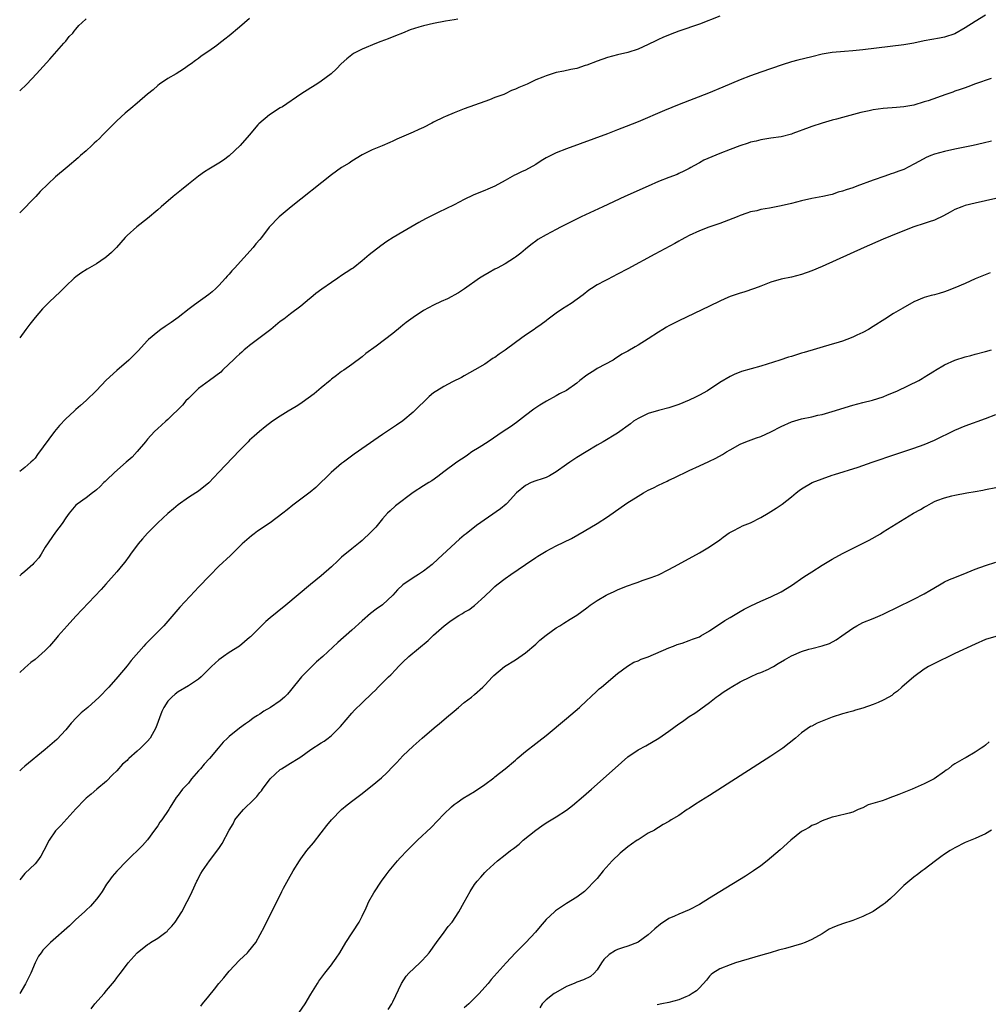
# Model space of a CAD drawing. Units: inches. Extents: x 2502000 to 2503769, y 1473000 to 1476000.
# Drawn here: x 2502000 to 2502190, y 1473137 to 1473330 of the extents above; entities that cross this region are included whole.
import ezdxf

# ---------------------------------------------------------------- set-up
doc = ezdxf.new("R2010")
doc.units = ezdxf.units.IN
doc.header["$MEASUREMENT"] = 0
doc.layers.add('LD25021473_10ft', color=71, linetype='Continuous')

msp = doc.modelspace()

# ---------------------------------------------------------------- linework, layer by layer
at = {"layer": 'LD25021473_10ft'}
for points, elevation in [([(2502189, 1473330.5), (2502187, 1473329.28), (2502185, 1473327.99), (2502183, 1473326.87), (2502181, 1473326.18), (2502179.98, 1473326.02), (2502177, 1473325.48), (2502175, 1473325.04), (2502173, 1473324.69), (2502170.35, 1473324.35), (2502165, 1473323.74), (2502163, 1473323.54), (2502161.41, 1473323.41), (2502159, 1473323.16), (2502157, 1473322.83), (2502155, 1473322.37), (2502152.29, 1473321.71), (2502151, 1473321.34), (2502149.21, 1473320.79), (2502145, 1473319.36), (2502143, 1473318.64), (2502141, 1473317.83), (2502137.61, 1473316.39), (2502134.78, 1473315.22), (2502129.04, 1473313), (2502127.59, 1473312.41), (2502126.17, 1473311.83), (2502121, 1473309.62), (2502118.68, 1473308.68), (2502117, 1473308.02), (2502115, 1473307.27), (2502107, 1473304.36), (2502105, 1473303.58), (2502103, 1473302.56), (2502102.04, 1473301.96), (2502101, 1473301.27), (2502099, 1473300.13), (2502098.19, 1473299.81), (2502097, 1473299.22), (2502096.84, 1473299.16), (2502095, 1473298.16), (2502093, 1473297.03), (2502091.58, 1473296.42), (2502091, 1473296.19), (2502090.17, 1473295.83), (2502088.75, 1473295.25), (2502087, 1473294.42), (2502085, 1473293.4), (2502083.4, 1473292.6), (2502082.04, 1473291.96), (2502080.16, 1473291), (2502079.38, 1473290.62), (2502078.08, 1473289.92), (2502076.56, 1473289), (2502075, 1473288.11), (2502073.05, 1473286.95), (2502071.83, 1473286.17), (2502070.66, 1473285.34), (2502068.4, 1473283.6), (2502067, 1473282.39), (2502065.24, 1473281), (2502065, 1473280.82), (2502063.87, 1473280.13), (2502063, 1473279.51), (2502062.25, 1473279), (2502061, 1473278.2), (2502059.13, 1473276.87), (2502057.98, 1473276.02), (2502057, 1473275.2), (2502056.74, 1473275), (2502055, 1473273.57), (2502053, 1473272.05), (2502051.67, 1473271), (2502051, 1473270.53), (2502049.12, 1473269), (2502046.54, 1473267), (2502045, 1473265.86), (2502044.53, 1473265.47), (2502043.92, 1473265), (2502043.45, 1473264.55), (2502043, 1473264.17), (2502042.41, 1473263.59), (2502041.75, 1473263), (2502041, 1473262.23), (2502039.71, 1473261), (2502039.35, 1473260.64), (2502037.15, 1473259), (2502035, 1473257.43), (2502034.51, 1473257), (2502033, 1473255.49), (2502032.53, 1473255), (2502031.84, 1473254.16), (2502029, 1473251.33), (2502028.61, 1473251), (2502027.77, 1473250.23), (2502027, 1473249.58), (2502026.38, 1473249), (2502025, 1473247.51), (2502024.6, 1473247), (2502023, 1473245.1), (2502021.99, 1473244.01), (2502020.81, 1473243), (2502018.53, 1473241), (2502017, 1473239.51), (2502016.75, 1473239.25), (2502016.48, 1473239), (2502015.75, 1473238.25), (2502015, 1473237.57), (2502014.69, 1473237.31), (2502014.23, 1473237), (2502013, 1473236.03), (2502011.22, 1473234.78), (2502011, 1473234.56), (2502009.69, 1473233), (2502009, 1473232.09), (2502008.33, 1473231), (2502007, 1473229.33), (2502005, 1473226.39), (2502004.19, 1473225), (2502003.72, 1473224.28), (2502003, 1473223.51), (2502002.77, 1473223.23), (2502002.56, 1473223), (2502001, 1473221.61), (2502000.27, 1473221), (2502000, 1473220.76)], 8450), ([(2502137, 1473330.27), (2502133, 1473328.74), (2502129, 1473327.35), (2502127.28, 1473326.72), (2502125.87, 1473326.13), (2502125, 1473325.7), (2502124.51, 1473325.49), (2502123, 1473324.73), (2502121, 1473323.85), (2502119, 1473323.2), (2502117, 1473322.72), (2502115, 1473322.19), (2502113, 1473321.51), (2502111, 1473320.74), (2502110.63, 1473320.63), (2502109, 1473320.08), (2502107.88, 1473319.88), (2502106.47, 1473319.53), (2502105, 1473319.25), (2502103, 1473318.63), (2502102.36, 1473318.36), (2502101, 1473317.82), (2502099.28, 1473317), (2502097.67, 1473316.33), (2502097, 1473315.99), (2502096.26, 1473315.74), (2502095, 1473315.1), (2502094.77, 1473315), (2502093, 1473314.35), (2502091.93, 1473313.93), (2502091, 1473313.62), (2502087, 1473312.18), (2502085, 1473311.38), (2502083.32, 1473310.68), (2502083, 1473310.54), (2502081, 1473309.54), (2502080.66, 1473309.34), (2502079, 1473308.51), (2502078.11, 1473308.11), (2502077, 1473307.59), (2502073.79, 1473306.21), (2502073, 1473305.82), (2502072.41, 1473305.59), (2502070.9, 1473304.9), (2502069, 1473304.13), (2502067, 1473303.15), (2502065, 1473301.95), (2502064.44, 1473301.56), (2502063, 1473300.69), (2502061, 1473299.22), (2502053.13, 1473293), (2502050.76, 1473291), (2502048.83, 1473289), (2502047.3, 1473287), (2502047, 1473286.62), (2502046.24, 1473285.76), (2502045.67, 1473285), (2502043.84, 1473283), (2502042.04, 1473281), (2502041.53, 1473280.47), (2502041, 1473279.81), (2502040.61, 1473279.39), (2502040.3, 1473279), (2502039, 1473277.59), (2502038.38, 1473277), (2502037.65, 1473276.36), (2502037, 1473275.83), (2502034.19, 1473273.81), (2502033.18, 1473273), (2502031, 1473271.33), (2502029.65, 1473270.35), (2502028.46, 1473269.54), (2502027.64, 1473269), (2502027, 1473268.54), (2502025.18, 1473267), (2502025, 1473266.83), (2502023.19, 1473264.81), (2502022.19, 1473263.81), (2502021.36, 1473263), (2502019, 1473260.97), (2502016.93, 1473259.07), (2502015, 1473257.02), (2502013, 1473255.05), (2502011.88, 1473254.12), (2502011, 1473253.31), (2502010.83, 1473253.17), (2502010.66, 1473253), (2502009, 1473251.48), (2502007.79, 1473250.21), (2502006.81, 1473249), (2502003.49, 1473244.51), (2502003, 1473243.8), (2502002.61, 1473243.39), (2502002.21, 1473243), (2502001, 1473241.95), (2502000, 1473241.17)], 8440), ([(2502045, 1473329.85), (2502043.96, 1473329), (2502043, 1473328.12), (2502041, 1473326.44), (2502040.17, 1473325.83), (2502039, 1473324.89), (2502038.56, 1473324.56), (2502037, 1473323.43), (2502035.53, 1473322.47), (2502035, 1473322.04), (2502034.37, 1473321.63), (2502033.58, 1473321), (2502033.23, 1473320.77), (2502032.06, 1473319.94), (2502030.64, 1473319), (2502029, 1473318.07), (2502027.36, 1473317), (2502027, 1473316.73), (2502026.09, 1473315.91), (2502025, 1473315.02), (2502023, 1473313.3), (2502021.75, 1473312.25), (2502021, 1473311.65), (2502020.66, 1473311.34), (2502019, 1473309.81), (2502018.22, 1473309), (2502016.23, 1473307), (2502015.63, 1473306.37), (2502015, 1473305.82), (2502014.59, 1473305.41), (2502014.1, 1473305), (2502013, 1473303.97), (2502011.9, 1473303), (2502011.45, 1473302.55), (2502009.28, 1473300.72), (2502007, 1473298.86), (2502004.01, 1473295.99), (2502003.16, 1473295), (2502000, 1473291.78)], 8420), ([(2502000, 1473315.71), (2502001.37, 1473317), (2502003.28, 1473319), (2502005.91, 1473321.91), (2502008.66, 1473325), (2502008.81, 1473325.19), (2502009, 1473325.41), (2502009.68, 1473326.32), (2502010.38, 1473327), (2502010.64, 1473327.36), (2502011, 1473327.73), (2502011.54, 1473328.46), (2502012.18, 1473329), (2502013, 1473329.79)], 8410), ([(2502085.74, 1473329.74), (2502085, 1473329.59), (2502083.32, 1473329.32), (2502081, 1473328.87), (2502079, 1473328.4), (2502078.12, 1473328.12), (2502076.39, 1473327.61), (2502074.92, 1473327), (2502073.57, 1473326.43), (2502072.13, 1473325.87), (2502070.67, 1473325.33), (2502069.82, 1473325), (2502067, 1473323.85), (2502065.35, 1473323), (2502065, 1473322.76), (2502064.02, 1473321.98), (2502062.91, 1473321), (2502062, 1473320), (2502060.97, 1473319.03), (2502059, 1473317.56), (2502058.17, 1473317), (2502057, 1473316.3), (2502055, 1473315.03), (2502051.42, 1473312.58), (2502051, 1473312.33), (2502048.89, 1473311), (2502046.78, 1473309.22), (2502046.57, 1473309), (2502044.9, 1473307), (2502043.17, 1473305), (2502041.02, 1473302.98), (2502039.87, 1473302.13), (2502039, 1473301.53), (2502037, 1473300.34), (2502036.18, 1473299.82), (2502035, 1473299.01), (2502033, 1473297.42), (2502031.68, 1473296.32), (2502031, 1473295.81), (2502030.01, 1473295), (2502027.66, 1473293), (2502027, 1473292.39), (2502025, 1473290.68), (2502022.92, 1473289.08), (2502021, 1473287.35), (2502020.66, 1473287), (2502018.95, 1473285.05), (2502017.94, 1473284.06), (2502017, 1473283.21), (2502016.71, 1473283), (2502015, 1473281.85), (2502013.2, 1473280.8), (2502011.98, 1473280.02), (2502011, 1473279.27), (2502010.68, 1473279), (2502009, 1473277.43), (2502007.78, 1473276.22), (2502007, 1473275.52), (2502005.72, 1473274.28), (2502005, 1473273.55), (2502004.49, 1473273), (2502003, 1473271.3), (2502001.98, 1473270.02), (2502001.2, 1473269), (2502000, 1473267.33)], 8430), ([(2502190.08, 1473318.08), (2502187.04, 1473317.04), (2502185.53, 1473316.47), (2502185, 1473316.3), (2502184.06, 1473315.94), (2502183, 1473315.6), (2502182.57, 1473315.43), (2502181.23, 1473315), (2502177.75, 1473313.75), (2502177, 1473313.5), (2502175, 1473312.91), (2502173, 1473312.56), (2502171.57, 1473312.43), (2502169, 1473312.23), (2502167, 1473311.95), (2502166.2, 1473311.8), (2502164.57, 1473311.43), (2502161, 1473310.48), (2502159.85, 1473310.15), (2502159, 1473309.95), (2502157, 1473309.37), (2502155, 1473308.69), (2502154.49, 1473308.49), (2502151.32, 1473307.32), (2502151, 1473307.22), (2502149, 1473306.7), (2502147, 1473306.42), (2502145.8, 1473306.2), (2502145, 1473306.11), (2502144.14, 1473305.86), (2502143, 1473305.63), (2502142.54, 1473305.46), (2502140.95, 1473304.95), (2502139, 1473304.23), (2502137, 1473303.42), (2502133.89, 1473302.11), (2502133, 1473301.59), (2502131.9, 1473301), (2502131.33, 1473300.67), (2502131, 1473300.46), (2502129.98, 1473299.98), (2502129, 1473299.49), (2502128.66, 1473299.34), (2502127, 1473298.71), (2502125, 1473297.91), (2502123, 1473297.05), (2502118.42, 1473295), (2502114.08, 1473293), (2502109.85, 1473291), (2502107.93, 1473290.07), (2502105.82, 1473289), (2502105, 1473288.57), (2502103, 1473287.47), (2502101.42, 1473286.58), (2502101, 1473286.28), (2502100.27, 1473285.73), (2502099.37, 1473285), (2502099, 1473284.72), (2502098.06, 1473283.94), (2502097, 1473283.12), (2502096.82, 1473283), (2502095, 1473281.84), (2502093.42, 1473281), (2502093, 1473280.75), (2502091.87, 1473280.13), (2502090.61, 1473279.39), (2502089.99, 1473279), (2502087.05, 1473276.95), (2502085.85, 1473276.15), (2502085, 1473275.68), (2502084.58, 1473275.42), (2502083.7, 1473275), (2502082.45, 1473274.45), (2502081, 1473273.76), (2502079, 1473272.66), (2502077, 1473271.32), (2502075.65, 1473270.34), (2502075, 1473269.8), (2502074.54, 1473269.46), (2502073, 1473268.2), (2502069.74, 1473265.74), (2502067.73, 1473264.27), (2502067, 1473263.63), (2502065, 1473262.13), (2502063.43, 1473261), (2502063, 1473260.72), (2502062.01, 1473259.99), (2502061, 1473259.22), (2502060.75, 1473259), (2502059, 1473257.57), (2502057.61, 1473256.39), (2502056.48, 1473255.52), (2502055.3, 1473254.7), (2502055, 1473254.5), (2502054.08, 1473253.92), (2502052.55, 1473253), (2502051, 1473252.02), (2502049.48, 1473251), (2502048.06, 1473249.94), (2502046.9, 1473249), (2502045.88, 1473248.12), (2502045, 1473247.3), (2502044.69, 1473247), (2502043, 1473245.28), (2502039, 1473241.03), (2502037, 1473238.99), (2502035, 1473237.35), (2502034.49, 1473237), (2502033, 1473236.06), (2502031, 1473234.68), (2502030.12, 1473233.88), (2502029, 1473232.98), (2502027, 1473231.13), (2502025.95, 1473230.05), (2502025, 1473229.14), (2502024.03, 1473227.97), (2502023.19, 1473227), (2502021.67, 1473225), (2502021.41, 1473224.59), (2502020.56, 1473223.44), (2502020.17, 1473223), (2502019, 1473221.51), (2502016.87, 1473219.13), (2502015.91, 1473218.09), (2502011, 1473212.86), (2502009.28, 1473211), (2502007.55, 1473209), (2502007, 1473208.35), (2502005.8, 1473207), (2502005, 1473206.14), (2502003, 1473204.39), (2502002.21, 1473203.79), (2502001, 1473202.78), (2502000, 1473201.83)], 8460), ([(2502190.14, 1473305.86), (2502188.55, 1473305.45), (2502186.6, 1473305), (2502183, 1473304.25), (2502181, 1473303.82), (2502179, 1473303.28), (2502178.29, 1473303), (2502177.39, 1473302.61), (2502176.07, 1473301.93), (2502175, 1473301.3), (2502173, 1473300.31), (2502172.02, 1473299.98), (2502171, 1473299.58), (2502170.54, 1473299.46), (2502169.31, 1473299), (2502167, 1473298.2), (2502163.81, 1473297), (2502163, 1473296.71), (2502161.71, 1473296.29), (2502161, 1473296.02), (2502160.18, 1473295.82), (2502159, 1473295.42), (2502158.64, 1473295.36), (2502157.18, 1473295), (2502155, 1473294.61), (2502153, 1473294.17), (2502151, 1473293.65), (2502149, 1473293.16), (2502146.71, 1473292.71), (2502145, 1473292.43), (2502144.23, 1473292.23), (2502143, 1473291.97), (2502142.26, 1473291.74), (2502141, 1473291.26), (2502140.39, 1473291), (2502137, 1473289.74), (2502134.85, 1473289), (2502133, 1473288.28), (2502131, 1473287.36), (2502130.31, 1473287), (2502129.47, 1473286.53), (2502129, 1473286.29), (2502128.18, 1473285.82), (2502124.28, 1473283.72), (2502119, 1473280.84), (2502117, 1473279.78), (2502115, 1473278.77), (2502114.49, 1473278.49), (2502113, 1473277.71), (2502111.88, 1473277), (2502111.36, 1473276.64), (2502110.26, 1473275.74), (2502107.93, 1473274.07), (2502106.24, 1473273), (2502105, 1473272.17), (2502103.18, 1473270.82), (2502103, 1473270.7), (2502102.04, 1473269.96), (2502101, 1473269.25), (2502100.66, 1473269), (2502099, 1473267.84), (2502097, 1473266.4), (2502095, 1473264.93), (2502093.85, 1473264.15), (2502093, 1473263.51), (2502092.67, 1473263.33), (2502091, 1473262.2), (2502089.05, 1473261.05), (2502087, 1473259.9), (2502086.44, 1473259.56), (2502084.71, 1473258.72), (2502083, 1473257.83), (2502081.61, 1473257), (2502081, 1473256.59), (2502080.15, 1473255.85), (2502079.12, 1473254.88), (2502078.13, 1473253.87), (2502077, 1473252.76), (2502075, 1473251.09), (2502073.75, 1473250.25), (2502071, 1473248.45), (2502070.14, 1473247.86), (2502065.46, 1473244.54), (2502063.35, 1473243), (2502063, 1473242.72), (2502060.94, 1473241), (2502057.92, 1473238.08), (2502056.84, 1473237.16), (2502053.42, 1473234.58), (2502052.31, 1473233.69), (2502051.51, 1473233), (2502049, 1473231.11), (2502046.53, 1473229.47), (2502045.87, 1473229), (2502045.39, 1473228.61), (2502043.52, 1473227), (2502041.23, 1473224.77), (2502039, 1473222.64), (2502037.18, 1473220.82), (2502035, 1473218.52), (2502034.25, 1473217.75), (2502031.36, 1473214.64), (2502028.18, 1473211), (2502024.62, 1473207.38), (2502024.28, 1473207), (2502021.82, 1473204.18), (2502021, 1473203.16), (2502019.18, 1473201), (2502017.44, 1473199), (2502015.53, 1473197), (2502013.31, 1473195), (2502012.06, 1473193.94), (2502011.09, 1473193), (2502010.09, 1473191.91), (2502009, 1473190.62), (2502007.26, 1473188.74), (2502005, 1473186.76), (2502001, 1473183.51), (2502000.42, 1473183), (2502000, 1473182.61)], 8470), ([(2502191, 1473294.6), (2502189, 1473294.13), (2502187, 1473293.72), (2502185, 1473293.24), (2502184.38, 1473293), (2502183, 1473292.43), (2502182.09, 1473291.91), (2502180.76, 1473291.24), (2502179, 1473290.39), (2502177.98, 1473290.02), (2502177, 1473289.69), (2502175, 1473289.07), (2502171.85, 1473287.85), (2502169, 1473286.66), (2502165.22, 1473285), (2502157, 1473281.33), (2502155, 1473280.48), (2502153, 1473279.75), (2502151, 1473279.23), (2502149, 1473278.81), (2502147, 1473278.22), (2502145, 1473277.44), (2502143.79, 1473277), (2502141.69, 1473276.31), (2502141, 1473276.1), (2502140.19, 1473275.81), (2502139, 1473275.42), (2502138, 1473275), (2502137, 1473274.55), (2502135, 1473273.55), (2502129, 1473270.65), (2502127, 1473269.68), (2502126.55, 1473269.45), (2502125.86, 1473269), (2502125, 1473268.48), (2502123, 1473267.14), (2502121, 1473265.89), (2502120.41, 1473265.59), (2502119, 1473264.72), (2502117.86, 1473264.14), (2502117, 1473263.53), (2502116.66, 1473263.34), (2502116.12, 1473263), (2502113, 1473261.32), (2502112.55, 1473261), (2502111, 1473260.06), (2502109.64, 1473259), (2502109, 1473258.48), (2502107, 1473257.04), (2502105.65, 1473256.35), (2502105, 1473255.97), (2502103.07, 1473254.93), (2502101.81, 1473254.19), (2502100.64, 1473253.36), (2502099, 1473252.13), (2502097.24, 1473250.76), (2502096.07, 1473249.93), (2502094.63, 1473249), (2502091.67, 1473247), (2502089.9, 1473245.9), (2502088.49, 1473245), (2502087.63, 1473244.37), (2502087, 1473243.92), (2502086.43, 1473243.57), (2502085.57, 1473243), (2502083, 1473241.09), (2502081.81, 1473240.19), (2502080.63, 1473239.37), (2502080.06, 1473239), (2502079, 1473238.35), (2502077, 1473237.04), (2502073.55, 1473234.45), (2502072.49, 1473233.51), (2502072, 1473233), (2502071, 1473231.91), (2502069.69, 1473230.31), (2502068.72, 1473229.28), (2502067, 1473227.69), (2502066.63, 1473227.37), (2502065, 1473226.06), (2502063, 1473224.38), (2502062.28, 1473223.72), (2502061, 1473222.51), (2502059, 1473220.73), (2502056.93, 1473219.07), (2502052.05, 1473215), (2502050.36, 1473213.64), (2502049, 1473212.51), (2502048.19, 1473211.81), (2502047, 1473210.67), (2502045.18, 1473208.82), (2502045, 1473208.67), (2502042.99, 1473207.01), (2502041, 1473205.73), (2502039.89, 1473205), (2502039, 1473204.33), (2502037.54, 1473203), (2502037.28, 1473202.72), (2502035.52, 1473201), (2502035, 1473200.56), (2502033, 1473199.23), (2502031, 1473198.03), (2502030.43, 1473197.57), (2502029.77, 1473197), (2502029, 1473196.2), (2502028.2, 1473195), (2502027.81, 1473194.19), (2502026.65, 1473191), (2502025.5, 1473189), (2502025, 1473188.39), (2502024.29, 1473187.71), (2502023.64, 1473187), (2502023, 1473186.41), (2502021.38, 1473185), (2502021.18, 1473184.82), (2502021, 1473184.62), (2502020.12, 1473183.88), (2502019, 1473182.57), (2502018.19, 1473181.81), (2502017, 1473180.58), (2502015.08, 1473179), (2502013.96, 1473178.04), (2502013, 1473177.26), (2502012.73, 1473177), (2502011, 1473175.16), (2502008.08, 1473171.92), (2502007.14, 1473171), (2502007, 1473170.84), (2502005.77, 1473169), (2502004.73, 1473167), (2502004.11, 1473165.89), (2502003.47, 1473165), (2502003, 1473164.42), (2502001, 1473162.47), (2502000, 1473161.28)], 8480), ([(2502189.93, 1473280.07), (2502187, 1473278.86), (2502185, 1473278), (2502183, 1473277.11), (2502181.48, 1473276.52), (2502181, 1473276.32), (2502179.95, 1473276.05), (2502179, 1473275.75), (2502178.39, 1473275.61), (2502177, 1473275.22), (2502175, 1473274.37), (2502172.83, 1473273.17), (2502171, 1473272.08), (2502169.27, 1473271), (2502167, 1473269.53), (2502166.13, 1473269), (2502165, 1473268.4), (2502163.84, 1473267.84), (2502163, 1473267.45), (2502161.88, 1473267), (2502161, 1473266.67), (2502159.7, 1473266.3), (2502159, 1473266.07), (2502153.52, 1473264.48), (2502153, 1473264.32), (2502151.98, 1473264.02), (2502151, 1473263.7), (2502150.45, 1473263.55), (2502148.76, 1473263), (2502145, 1473261.82), (2502141.25, 1473260.75), (2502139.82, 1473260.18), (2502139, 1473259.79), (2502137, 1473258.59), (2502134.61, 1473257), (2502133, 1473256.11), (2502132.25, 1473255.75), (2502131, 1473255.11), (2502129, 1473254.27), (2502128.03, 1473253.97), (2502127, 1473253.62), (2502125, 1473253.12), (2502123, 1473252.51), (2502121, 1473251.57), (2502120.14, 1473251), (2502119.5, 1473250.5), (2502117, 1473248.68), (2502114.18, 1473247), (2502113, 1473246.36), (2502110.83, 1473245), (2502109, 1473243.91), (2502108.44, 1473243.56), (2502107.66, 1473243), (2502107, 1473242.56), (2502105, 1473241.14), (2502103.67, 1473240.33), (2502103, 1473240.02), (2502102.25, 1473239.75), (2502101, 1473239.32), (2502100.1, 1473239), (2502099, 1473238.46), (2502097.22, 1473237), (2502095.4, 1473235), (2502095.2, 1473234.8), (2502094.11, 1473233.89), (2502089.42, 1473230.58), (2502087.34, 1473229), (2502087, 1473228.73), (2502086.07, 1473227.93), (2502081.91, 1473224.09), (2502080.7, 1473223), (2502079, 1473221.69), (2502078.01, 1473221), (2502077, 1473220.37), (2502075, 1473219), (2502073.95, 1473218.05), (2502073, 1473216.99), (2502071, 1473215.09), (2502069.77, 1473214.23), (2502068.63, 1473213.37), (2502067, 1473211.97), (2502065, 1473210.15), (2502062.28, 1473207.72), (2502059.34, 1473205), (2502058.1, 1473203.9), (2502057.08, 1473202.92), (2502055.17, 1473201), (2502053, 1473198.29), (2502052.39, 1473197.61), (2502051.82, 1473197), (2502051, 1473196.29), (2502049.08, 1473195), (2502047.76, 1473194.24), (2502047, 1473193.71), (2502046.56, 1473193.44), (2502045.91, 1473193), (2502045.38, 1473192.62), (2502045, 1473192.33), (2502044.21, 1473191.79), (2502043, 1473190.95), (2502041, 1473189.34), (2502040.64, 1473189), (2502039.82, 1473188.18), (2502038.87, 1473187), (2502037.16, 1473185), (2502036.12, 1473183.88), (2502035.38, 1473183), (2502035, 1473182.6), (2502033.65, 1473181), (2502033, 1473180.2), (2502031.87, 1473179), (2502031, 1473177.81), (2502030.63, 1473177.37), (2502029.47, 1473175.47), (2502029.16, 1473175), (2502027.8, 1473173), (2502027.45, 1473172.55), (2502027, 1473171.82), (2502026.38, 1473171), (2502025, 1473169.07), (2502024.04, 1473167.96), (2502020.97, 1473165), (2502019, 1473162.95), (2502018.11, 1473161.89), (2502017.43, 1473161), (2502017, 1473160.4), (2502016.11, 1473159), (2502015.67, 1473158.33), (2502015, 1473157.47), (2502014.66, 1473157), (2502013.88, 1473156.12), (2502013, 1473155.3), (2502012.71, 1473155), (2502011, 1473153.48), (2502009.73, 1473152.27), (2502006.04, 1473149), (2502005, 1473147.96), (2502004.53, 1473147.47), (2502004.17, 1473147), (2502003.7, 1473146.3), (2502003.01, 1473145), (2502002.16, 1473143), (2502001.8, 1473142.2), (2502001.11, 1473140.89), (2502000, 1473139.01)], 8490), ([(2502013.96, 1473136.04), (2502014.69, 1473137), (2502016.5, 1473139), (2502017, 1473139.59), (2502018.55, 1473141.45), (2502019, 1473142.05), (2502019.42, 1473142.58), (2502019.7, 1473143), (2502021.25, 1473145), (2502023, 1473147), (2502025, 1473148.61), (2502025.25, 1473148.75), (2502025.62, 1473149), (2502027, 1473149.86), (2502028.62, 1473151), (2502028.83, 1473151.17), (2502029, 1473151.38), (2502029.8, 1473152.2), (2502030.44, 1473153), (2502031.72, 1473155), (2502032.79, 1473157), (2502033, 1473157.48), (2502033.75, 1473159), (2502034.67, 1473161), (2502034.79, 1473161.21), (2502035, 1473161.66), (2502035.47, 1473162.53), (2502035.76, 1473163), (2502037.14, 1473165), (2502039, 1473167.42), (2502039.62, 1473168.38), (2502041.01, 1473171), (2502041.76, 1473172.24), (2502042.13, 1473173), (2502043, 1473174.11), (2502043.78, 1473175), (2502045.82, 1473177), (2502046.4, 1473177.6), (2502047, 1473178.35), (2502047.31, 1473178.69), (2502047.52, 1473179), (2502049, 1473181), (2502051, 1473182.86), (2502051.2, 1473183), (2502053, 1473184.07), (2502054.48, 1473185), (2502055, 1473185.35), (2502057, 1473186.76), (2502059, 1473188.09), (2502059.57, 1473188.43), (2502060.36, 1473189), (2502061, 1473189.52), (2502062.54, 1473191), (2502062.76, 1473191.24), (2502065, 1473193.9), (2502065.53, 1473194.47), (2502067, 1473195.92), (2502069, 1473197.79), (2502069.6, 1473198.4), (2502070.15, 1473199), (2502071, 1473199.81), (2502072.18, 1473201), (2502072.6, 1473201.4), (2502073.6, 1473202.4), (2502074.15, 1473203), (2502075, 1473203.86), (2502076.18, 1473205), (2502079.9, 1473208.1), (2502081, 1473209.14), (2502083.05, 1473211), (2502084.16, 1473211.84), (2502085, 1473212.43), (2502085.95, 1473213), (2502086.62, 1473213.38), (2502087, 1473213.63), (2502087.91, 1473214.09), (2502089.03, 1473214.96), (2502091, 1473216.76), (2502091.23, 1473217), (2502092.16, 1473217.84), (2502093, 1473218.68), (2502093.36, 1473219), (2502095, 1473220.23), (2502096.08, 1473221), (2502099, 1473223), (2502101, 1473224.33), (2502101.41, 1473224.59), (2502103, 1473225.56), (2502105, 1473226.6), (2502107.95, 1473228.05), (2502110.49, 1473229.51), (2502113, 1473231.03), (2502115, 1473232.33), (2502118.84, 1473235), (2502121, 1473236.35), (2502122.09, 1473237), (2502123, 1473237.51), (2502124, 1473238), (2502125, 1473238.52), (2502126.69, 1473239.31), (2502127, 1473239.48), (2502128.05, 1473239.95), (2502131, 1473241.36), (2502133, 1473242.29), (2502134.87, 1473243.13), (2502136.23, 1473243.77), (2502137.51, 1473244.49), (2502138.28, 1473245), (2502139, 1473245.44), (2502141, 1473246.55), (2502142.1, 1473247), (2502144.21, 1473247.79), (2502145, 1473248.04), (2502147, 1473248.96), (2502149, 1473249.98), (2502151, 1473250.92), (2502153, 1473251.5), (2502155, 1473251.91), (2502156.19, 1473252.19), (2502157, 1473252.35), (2502159, 1473252.9), (2502163, 1473254.16), (2502165, 1473254.69), (2502166.86, 1473255.14), (2502169, 1473255.81), (2502169.83, 1473256.17), (2502171, 1473256.64), (2502171.79, 1473257), (2502175.92, 1473259), (2502176.62, 1473259.38), (2502177, 1473259.61), (2502177.82, 1473260.18), (2502179, 1473260.88), (2502179.18, 1473261), (2502181, 1473262.06), (2502183, 1473262.94), (2502185, 1473263.59), (2502186.11, 1473263.89), (2502187, 1473264.14), (2502189, 1473264.67), (2502190.15, 1473265)], 8500), ([(2502035.45, 1473136.55), (2502035.77, 1473137), (2502037, 1473138.52), (2502038.13, 1473139.87), (2502039, 1473140.95), (2502039.95, 1473142.05), (2502041, 1473143.37), (2502043, 1473145.51), (2502044.6, 1473147), (2502044.79, 1473147.21), (2502046.19, 1473149), (2502047.88, 1473152.12), (2502048.27, 1473153), (2502049, 1473154.36), (2502049.6, 1473155.6), (2502050.55, 1473157.45), (2502051.31, 1473159), (2502051.65, 1473159.65), (2502052.6, 1473161.4), (2502053.51, 1473163), (2502054.74, 1473165), (2502055, 1473165.39), (2502056.21, 1473167), (2502057.47, 1473168.53), (2502059, 1473170.47), (2502060.09, 1473171.91), (2502061, 1473173.01), (2502062.99, 1473175), (2502064.09, 1473175.91), (2502065.2, 1473176.8), (2502067, 1473178.15), (2502068.06, 1473179), (2502069, 1473179.71), (2502070.78, 1473181.22), (2502071.82, 1473182.18), (2502073, 1473183.43), (2502073.78, 1473184.22), (2502075, 1473185.54), (2502077, 1473187.41), (2502078.79, 1473189), (2502081.11, 1473191), (2502082.13, 1473191.87), (2502083, 1473192.55), (2502083.55, 1473193), (2502085, 1473194.29), (2502085.89, 1473195), (2502087, 1473195.98), (2502088.39, 1473197), (2502089, 1473197.52), (2502090.66, 1473199), (2502091, 1473199.33), (2502092.55, 1473201), (2502092.77, 1473201.23), (2502094.85, 1473203), (2502097, 1473204.34), (2502099, 1473205.66), (2502101, 1473207.38), (2502101.81, 1473208.19), (2502103, 1473209.16), (2502105, 1473210.59), (2502105.71, 1473211), (2502106.49, 1473211.51), (2502107.75, 1473212.25), (2502109, 1473213.04), (2502111, 1473214.47), (2502111.65, 1473215), (2502113, 1473215.92), (2502114.78, 1473217), (2502115, 1473217.13), (2502116.31, 1473217.69), (2502117, 1473218.04), (2502118.74, 1473218.74), (2502120.61, 1473219.39), (2502121, 1473219.54), (2502121.84, 1473219.84), (2502123.58, 1473220.42), (2502125, 1473220.98), (2502127, 1473222), (2502128.87, 1473223), (2502133, 1473225.28), (2502135, 1473226.46), (2502137, 1473227.82), (2502137.66, 1473228.34), (2502138.82, 1473229.18), (2502139.5, 1473229.5), (2502141, 1473230.31), (2502141.47, 1473230.53), (2502143, 1473231.16), (2502145, 1473232.15), (2502146.45, 1473233), (2502148.01, 1473233.99), (2502149.2, 1473234.8), (2502151, 1473236.22), (2502151.93, 1473237), (2502152.53, 1473237.47), (2502153, 1473237.79), (2502155.05, 1473239), (2502157, 1473239.77), (2502159, 1473240.44), (2502159.44, 1473240.56), (2502164.05, 1473242.05), (2502166.8, 1473243), (2502171.46, 1473244.54), (2502175, 1473245.75), (2502177, 1473246.47), (2502179, 1473247.32), (2502183, 1473249.3), (2502185, 1473250.12), (2502189, 1473251.56), (2502191, 1473252.33)], 8510), ([(2502054.68, 1473135.32), (2502055.84, 1473137), (2502057, 1473138.89), (2502058.26, 1473141), (2502058.56, 1473141.44), (2502059.71, 1473143), (2502061, 1473144.61), (2502061.3, 1473145), (2502061.9, 1473145.9), (2502062.63, 1473147), (2502063.82, 1473149), (2502066.41, 1473153), (2502067, 1473154.12), (2502067.78, 1473155.78), (2502068.33, 1473157), (2502069.28, 1473158.72), (2502070.82, 1473161), (2502071.74, 1473162.26), (2502072.3, 1473163), (2502073.95, 1473165), (2502074.45, 1473165.55), (2502075.8, 1473167), (2502077, 1473168.19), (2502077.42, 1473168.58), (2502077.84, 1473169), (2502080.49, 1473171.51), (2502083, 1473174.13), (2502084.47, 1473175.53), (2502085, 1473175.97), (2502085.6, 1473176.4), (2502086.78, 1473177.22), (2502089, 1473178.56), (2502091, 1473179.91), (2502092.76, 1473181.24), (2502093, 1473181.41), (2502093.87, 1473182.13), (2502095, 1473183), (2502097, 1473184.7), (2502097.37, 1473185), (2502099, 1473186.4), (2502101, 1473187.94), (2502101.58, 1473188.42), (2502103, 1473189.52), (2502107, 1473192.86), (2502109.53, 1473195), (2502111, 1473196.37), (2502111.7, 1473197), (2502113, 1473198.27), (2502113.38, 1473198.62), (2502113.88, 1473199), (2502117, 1473201.61), (2502118.91, 1473203.09), (2502120.16, 1473203.84), (2502121, 1473204.11), (2502121.58, 1473204.42), (2502123, 1473204.91), (2502127, 1473206.64), (2502127.93, 1473207), (2502128.68, 1473207.32), (2502129.61, 1473207.61), (2502131, 1473208.09), (2502131.65, 1473208.35), (2502133, 1473208.85), (2502133.29, 1473209), (2502135, 1473210), (2502138, 1473212), (2502139, 1473212.61), (2502139.69, 1473213), (2502141, 1473213.8), (2502141.78, 1473214.22), (2502143.09, 1473214.91), (2502145, 1473215.79), (2502147, 1473216.63), (2502149, 1473217.61), (2502151, 1473218.85), (2502153.46, 1473220.54), (2502155, 1473221.55), (2502157, 1473222.82), (2502159, 1473224.05), (2502161, 1473225.14), (2502164.82, 1473227), (2502166.24, 1473227.76), (2502168.42, 1473229), (2502169, 1473229.35), (2502174.93, 1473233), (2502176.26, 1473233.74), (2502177, 1473234.21), (2502177.53, 1473234.47), (2502178.41, 1473235), (2502179, 1473235.28), (2502179.48, 1473235.48), (2502181, 1473236.01), (2502182.4, 1473236.4), (2502183, 1473236.53), (2502185.36, 1473237), (2502187, 1473237.27), (2502188.45, 1473237.55), (2502189, 1473237.63), (2502191, 1473238.08)], 8520), ([(2502072.1, 1473135.9), (2502072.8, 1473137), (2502073, 1473137.37), (2502074.73, 1473141), (2502075.62, 1473142.38), (2502076.16, 1473143), (2502078.27, 1473145), (2502078.63, 1473145.37), (2502079.6, 1473146.4), (2502080.1, 1473147), (2502081.55, 1473149), (2502083.08, 1473151), (2502083.87, 1473152.13), (2502084.61, 1473153), (2502085.95, 1473155), (2502087, 1473156.88), (2502088.16, 1473159), (2502089, 1473160.35), (2502089.51, 1473161), (2502090.24, 1473161.76), (2502091, 1473162.67), (2502091.34, 1473163), (2502093.51, 1473165), (2502095, 1473166.15), (2502096.03, 1473167), (2502096.61, 1473167.39), (2502097.73, 1473168.27), (2502098.55, 1473169), (2502101.01, 1473171), (2502102.17, 1473171.83), (2502103, 1473172.39), (2502105, 1473173.61), (2502107, 1473174.92), (2502108.17, 1473175.83), (2502110.36, 1473177.64), (2502111.92, 1473179), (2502114.17, 1473181), (2502117.76, 1473184.24), (2502119, 1473185.3), (2502121, 1473186.68), (2502122.51, 1473187.49), (2502125.04, 1473188.96), (2502127, 1473190.35), (2502129, 1473191.79), (2502129.73, 1473192.27), (2502131, 1473193.22), (2502132.12, 1473193.88), (2502133, 1473194.56), (2502133.29, 1473194.71), (2502135, 1473195.96), (2502136.28, 1473197), (2502136.71, 1473197.29), (2502137.86, 1473198.14), (2502139, 1473198.84), (2502139.22, 1473199), (2502141, 1473199.99), (2502142.98, 1473201), (2502144.35, 1473201.65), (2502145, 1473201.85), (2502146.51, 1473202.5), (2502147, 1473202.74), (2502147.49, 1473203), (2502148.42, 1473203.58), (2502149.69, 1473204.3), (2502151, 1473205.08), (2502153, 1473205.97), (2502154.39, 1473206.39), (2502155, 1473206.56), (2502157, 1473207.05), (2502158.46, 1473207.54), (2502159.75, 1473208.25), (2502160.87, 1473209), (2502163, 1473210.54), (2502163.82, 1473211), (2502165, 1473211.63), (2502167, 1473212.42), (2502168.39, 1473213), (2502169, 1473213.24), (2502170.17, 1473213.83), (2502171, 1473214.22), (2502171.5, 1473214.5), (2502175, 1473216.21), (2502177, 1473217.25), (2502178.09, 1473217.91), (2502179.98, 1473219), (2502181, 1473219.56), (2502181.96, 1473220.04), (2502183, 1473220.43), (2502185.38, 1473221.38), (2502187, 1473222.05), (2502189, 1473222.78), (2502191, 1473223.43)], 8530), ([(2502191, 1473208.91), (2502189, 1473208.27), (2502187, 1473207.41), (2502183, 1473205.54), (2502181.81, 1473205), (2502179.92, 1473204.08), (2502178.59, 1473203.41), (2502177.83, 1473203), (2502177.32, 1473202.68), (2502177, 1473202.46), (2502175, 1473201), (2502172.65, 1473199), (2502171.8, 1473198.2), (2502171, 1473197.65), (2502170.64, 1473197.36), (2502170.06, 1473197), (2502169, 1473196.4), (2502167.98, 1473195.98), (2502167, 1473195.55), (2502165, 1473194.84), (2502163.55, 1473194.45), (2502163, 1473194.27), (2502161.98, 1473194.02), (2502161, 1473193.74), (2502159, 1473193.09), (2502156.06, 1473191.94), (2502155, 1473191.35), (2502154.76, 1473191.24), (2502153, 1473190.02), (2502151.84, 1473189), (2502149.31, 1473187), (2502147, 1473185.48), (2502135, 1473177.78), (2502133.28, 1473176.72), (2502132.05, 1473175.95), (2502131, 1473175.23), (2502130.63, 1473175), (2502129, 1473173.88), (2502127.51, 1473173), (2502127.19, 1473172.81), (2502127, 1473172.67), (2502125.93, 1473172.07), (2502125, 1473171.5), (2502124.71, 1473171.29), (2502124.24, 1473171), (2502123, 1473170.37), (2502121, 1473169.11), (2502120.86, 1473169), (2502119.73, 1473168.27), (2502119, 1473167.72), (2502117.51, 1473166.49), (2502115.96, 1473165), (2502114.17, 1473163), (2502113, 1473161.55), (2502112.51, 1473161), (2502111, 1473159.41), (2502110.51, 1473159), (2502109, 1473157.88), (2502107, 1473156.61), (2502104.83, 1473155.17), (2502104.64, 1473155), (2502103, 1473153.47), (2502101.85, 1473152.15), (2502100.96, 1473151), (2502099.07, 1473149), (2502097.03, 1473146.97), (2502095.19, 1473145), (2502092.28, 1473141.72), (2502091.69, 1473141), (2502090.43, 1473139.57), (2502089.88, 1473139), (2502087.86, 1473137), (2502087, 1473136.21)], 8540), ([(2502189.72, 1473188.28), (2502189, 1473187.64), (2502188.64, 1473187.36), (2502188.15, 1473187), (2502187, 1473186.22), (2502185.2, 1473185.2), (2502184.81, 1473185), (2502183, 1473183.93), (2502182.43, 1473183.57), (2502181.73, 1473183), (2502181.28, 1473182.72), (2502181, 1473182.48), (2502178.95, 1473181.05), (2502177, 1473180.02), (2502174.65, 1473179), (2502172.03, 1473177.97), (2502171, 1473177.54), (2502170.58, 1473177.42), (2502169.46, 1473177), (2502168.75, 1473176.75), (2502166.04, 1473175.96), (2502165, 1473175.37), (2502164.1, 1473175), (2502163, 1473174.51), (2502162.31, 1473174.31), (2502159.67, 1473173.67), (2502159, 1473173.52), (2502157, 1473172.81), (2502155.82, 1473172.18), (2502155, 1473171.88), (2502154.47, 1473171.53), (2502153.5, 1473171), (2502153, 1473170.69), (2502150.87, 1473169), (2502148.84, 1473167.16), (2502146.3, 1473165), (2502145, 1473164.02), (2502143.59, 1473163), (2502142.01, 1473161.99), (2502137, 1473158.91), (2502135, 1473157.64), (2502133, 1473156.42), (2502131, 1473155.36), (2502129, 1473154.55), (2502128.14, 1473154.14), (2502127, 1473153.66), (2502125.39, 1473152.61), (2502124.31, 1473151.69), (2502123.58, 1473151), (2502123, 1473150.52), (2502121, 1473149.05), (2502120.91, 1473149), (2502119, 1473148.29), (2502117.96, 1473147.96), (2502117, 1473147.61), (2502116.59, 1473147.41), (2502115.36, 1473146.64), (2502114.33, 1473145.67), (2502113.86, 1473145), (2502113, 1473143.63), (2502112.44, 1473143), (2502111.67, 1473142.33), (2502110.33, 1473141.67), (2502109, 1473141.24), (2502108.53, 1473141), (2502107, 1473140.35), (2502104.83, 1473139.17), (2502104.58, 1473139), (2502103, 1473137.79), (2502102.26, 1473137), (2502101.8, 1473136.2)], 8550), ([(2502190.19, 1473171), (2502189, 1473170.25), (2502187.7, 1473169.7), (2502187, 1473169.36), (2502185, 1473168.54), (2502183, 1473167.53), (2502182.1, 1473167), (2502181, 1473166.28), (2502180.27, 1473165.73), (2502179.18, 1473165), (2502177, 1473163.27), (2502176.62, 1473163), (2502175.7, 1473162.3), (2502175, 1473161.8), (2502174.55, 1473161.45), (2502173, 1473160.14), (2502171.44, 1473158.56), (2502170.41, 1473157.59), (2502169.33, 1473156.67), (2502169, 1473156.42), (2502167, 1473155.06), (2502166.89, 1473155), (2502165, 1473154.06), (2502163, 1473153.31), (2502161, 1473152.66), (2502159.8, 1473152.2), (2502159, 1473151.84), (2502158.43, 1473151.57), (2502157, 1473150.72), (2502155, 1473149.56), (2502153.68, 1473149), (2502153, 1473148.75), (2502149.85, 1473147.85), (2502148.51, 1473147.49), (2502146.87, 1473147), (2502145.4, 1473146.6), (2502143.85, 1473146.15), (2502140.09, 1473145), (2502139, 1473144.63), (2502137, 1473143.82), (2502135.64, 1473143), (2502135.29, 1473142.71), (2502135, 1473142.42), (2502134.39, 1473141.61), (2502133, 1473140.11), (2502132.45, 1473139.55), (2502131.59, 1473139), (2502131, 1473138.64), (2502130.36, 1473138.36), (2502129, 1473137.79), (2502127, 1473137.25), (2502125.67, 1473137), (2502124.77, 1473136.77)], 8560)]:
    msp.add_lwpolyline(points, dxfattribs=dict(at, elevation=elevation))

doc.saveas('drawing.dxf')
